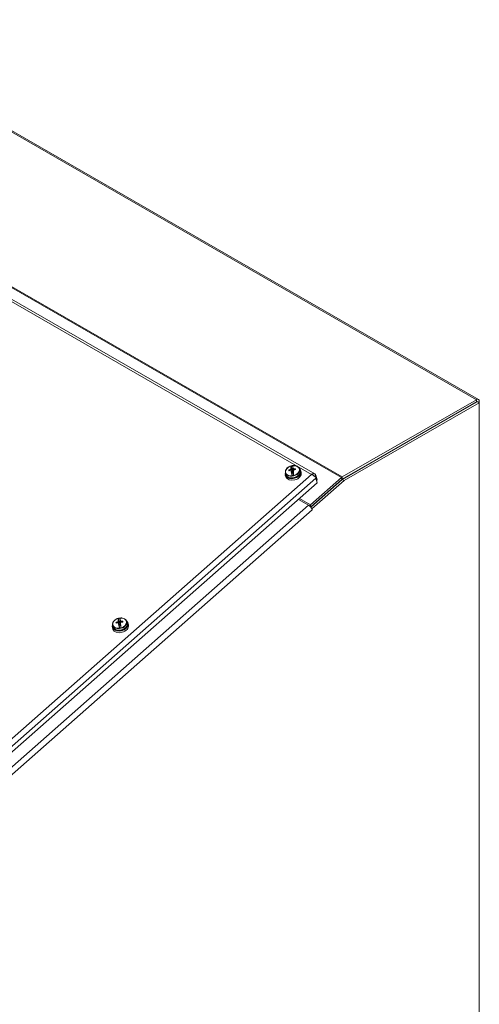
# Model space of a CAD drawing. Units: inches. Extents: x 16 to 246, y 5 to 154.
# Drawn here: x 236 to 246, y 124 to 145 of the extents above; entities that cross this region are included whole.
import ezdxf

# ---------------------------------------------------------------- set-up
doc = ezdxf.new("R2010")
doc.units = ezdxf.units.IN
doc.header["$LTSCALE"] = 15
doc.header["$MEASUREMENT"] = 0
doc.layers.add('Visible (ANSI)', color=7, linetype='Continuous', lineweight=5)
doc.layers.add('Visible Narrow (ANSI)', color=7, linetype='Continuous', lineweight=5)

msp = doc.modelspace()

# ---------------------------------------------------------------- linework, layer by layer
at = {"layer": 'Visible (ANSI)'}
for p, q in [((231.698, 144.974), (245.826, 136.838)), ((242.322, 135.241), (228.722, 143.072)), ((242.904, 135.125), (245.801, 136.794)), ((245.783, 136.833), (242.906, 135.177)), ((242.906, 135.127), (245.783, 136.783)), ((242.948, 135.1), (245.845, 136.769)), ((245.801, 136.794), (245.845, 136.769)), ((245.845, 136.797), (245.845, 136.769)), ((245.845, 136.769), (245.845, 109.533)), ((241.7, 135.182), (241.688, 135.218)), ((241.702, 135.232), (241.693, 135.265)), ((241.765, 135.328), (241.775, 135.311)), ((241.802, 135.34), (241.809, 135.317)), ((241.828, 135.327), (241.81, 135.348)), ((241.814, 135.315), (241.832, 135.286)), ((241.819, 135.415), (241.828, 135.327)), ((241.849, 135.356), (241.828, 135.352)), ((241.828, 135.352), (241.83, 135.329)), ((241.828, 135.352), (241.84, 135.315)), ((241.83, 135.329), (241.828, 135.327)), ((241.83, 135.329), (241.842, 135.299)), ((241.842, 135.299), (241.83, 135.288)), ((241.832, 135.286), (241.84, 135.198)), ((241.832, 135.286), (241.835, 135.284)), ((241.835, 135.284), (241.837, 135.261)), ((241.835, 135.284), (241.843, 135.263)), ((241.837, 135.261), (241.858, 135.265)), ((241.854, 135.317), (241.84, 135.315)), ((241.84, 135.315), (241.842, 135.299)), ((241.855, 135.332), (241.846, 135.42)), ((241.852, 135.333), (241.849, 135.356)), ((241.855, 135.332), (241.852, 135.333)), ((241.852, 135.333), (241.856, 135.302)), ((241.858, 135.357), (241.855, 135.332)), ((241.86, 135.3), (241.856, 135.302)), ((241.856, 135.288), (241.859, 135.29)), ((241.858, 135.265), (241.856, 135.288)), ((241.859, 135.29), (241.862, 135.324)), ((241.867, 135.203), (241.859, 135.29)), ((241.868, 135.352), (241.872, 135.332)), ((241.908, 135.354), (241.906, 135.334)), ((242.004, 135.311), (241.995, 135.345)), ((242.03, 135.27), (242.023, 135.306)), ((242.372, 135.05), (234.154, 127.805)), ((242.89, 135.166), (242.228, 134.582)), ((242.232, 134.533), (242.904, 135.125)), ((242.239, 134.54), (242.902, 135.123)), ((242.26, 134.494), (242.948, 135.1)), ((242.316, 135.189), (242.344, 135.214)), ((242.37, 135.113), (242.344, 135.214)), ((242.345, 135.151), (242.372, 135.05)), ((242.358, 135.102), (242.37, 135.113)), ((242.904, 135.125), (242.948, 135.1)), ((241.971, 134.696), (242.187, 134.572)), ((242.228, 134.582), (241.994, 134.717)), ((242.239, 134.54), (242.228, 134.582)), ((242.239, 134.54), (242.204, 134.56)), ((242.257, 134.496), (242.26, 134.494)), ((242.26, 134.494), (242.265, 134.476)), ((242.265, 134.476), (242.265, 134.476)), ((242.265, 134.476), (242.265, 134.476)), ((242.265, 134.476), (242.265, 134.476)), ((238.062, 132.063), (238.072, 132.047)), ((238.099, 132.075), (238.106, 132.053)), ((238.125, 132.062), (238.107, 132.084)), ((238.111, 132.05), (238.129, 132.021)), ((238.116, 132.15), (238.125, 132.062)), ((238.147, 132.091), (238.125, 132.088)), ((238.125, 132.088), (238.127, 132.065)), ((238.125, 132.088), (238.137, 132.05)), ((238.127, 132.065), (238.125, 132.062)), ((238.127, 132.065), (238.139, 132.035)), ((238.151, 132.053), (238.137, 132.05)), ((238.137, 132.05), (238.139, 132.035)), ((238.152, 132.067), (238.143, 132.155)), ((238.149, 132.069), (238.147, 132.091)), ((238.152, 132.067), (238.149, 132.069)), ((238.149, 132.069), (238.153, 132.037)), ((238.155, 132.092), (238.152, 132.067)), ((238.156, 132.026), (238.159, 132.059)), ((238.165, 132.087), (238.169, 132.067)), ((238.205, 132.089), (238.203, 132.07)), ((238.301, 132.047), (238.292, 132.08)), ((237.997, 131.918), (237.986, 131.953)), ((237.999, 131.967), (237.99, 132.001)), ((238.139, 132.035), (238.127, 132.023)), ((238.129, 132.021), (238.137, 131.933)), ((238.129, 132.021), (238.132, 132.019)), ((238.132, 132.019), (238.134, 131.997)), ((238.132, 132.019), (238.141, 131.998)), ((238.134, 131.997), (238.155, 132.001)), ((238.157, 132.035), (238.153, 132.037)), ((238.153, 132.023), (238.156, 132.026)), ((238.155, 132.001), (238.153, 132.023)), ((238.165, 131.938), (238.156, 132.026)), ((238.327, 132.005), (238.32, 132.041))]:
    msp.add_line(p, q, dxfattribs=at)
for centre, major_axis, ratio, start_param, end_param in [((245.783, 136.762), (0.0438, 0.076), 0.578093, 5.495853, 7.06665), ((241.854, 135.266), (-0.167, -0.044), 0.704525, 5.82691, 9.881053), ((241.864, 135.23), (-0.165, -0.044), 0.704525, 0.034674, 3.106919), ((241.893, 135.115), (-0.311, -0.026), 0.763897, 4.944429, 5.072406), ((241.899, 135.126), (0.113, -0.291), 0.259436, 3.84962, 3.937992), ((241.891, 135.133), (0.31, 0.035), 0.641091, 1.783027, 1.911004), ((241.887, 135.125), (-0.124, -0.287), 0.614362, 4.119512, 4.161115), ((241.888, 135.118), (0.23, -0.211), 0.379115, 2.216149, 2.257752), ((241.943, 135.143), (-0.111, 0.287), 0.259436, 0.237502, 0.675338), ((241.943, 135.143), (0.111, -0.287), 0.259436, 3.970682, 4.408518), ((241.843, 135.309), (0.149, 0.039), 0.704525, 1.368452, 1.547743), ((241.836, 135.123), (0.002, 0.307), 0.105253, 5.577509, 6.015345), ((241.897, 135.127), (-0.203, 0.238), 0.501922, 5.365543, 5.407146), ((241.897, 135.12), (0.155, 0.271), 0.491555, 0.994544, 1.036148), ((241.836, 135.123), (0.002, 0.307), 0.105253, 4.985921, 5.423757), ((241.893, 135.115), (-0.311, -0.026), 0.763897, 4.600353, 4.72833), ((241.891, 135.133), (0.31, 0.035), 0.641091, 1.438951, 1.566928), ((241.884, 135.123), (0.002, 0.312), 0.105253, 5.456447, 5.544819), ((241.843, 135.309), (-0.149, -0.039), 0.704525, 1.368452, 1.547743), ((242.906, 135.105), (-0.0438, -0.076), 0.578093, 3.925057, 4.18354), ((242.906, 135.105), (0.013, 0.0226), 0.578093, 1.034732, 1.041948), ((242.203, 134.512), (0.058, -0.0658), 0.411647, 0.687142, 2.257939), ((238.152, 132.001), (-0.167, -0.044), 0.704525, 5.82691, 9.881053), ((238.19, 131.85), (-0.311, -0.026), 0.763897, 4.944429, 5.072406), ((238.196, 131.861), (0.113, -0.291), 0.259436, 3.84962, 3.937992), ((238.188, 131.868), (0.31, 0.035), 0.641091, 1.783027, 1.911004), ((238.184, 131.86), (-0.124, -0.287), 0.614362, 4.119512, 4.161115), ((238.185, 131.854), (0.23, -0.211), 0.379115, 2.216149, 2.257752), ((238.24, 131.878), (-0.111, 0.287), 0.259436, 0.237502, 0.675338), ((238.24, 131.878), (0.111, -0.287), 0.259436, 3.970682, 4.408518), ((238.14, 132.044), (0.149, 0.039), 0.704525, 1.368452, 1.547743), ((238.133, 131.859), (0.002, 0.307), 0.105253, 5.577509, 6.015345), ((238.194, 131.862), (-0.203, 0.238), 0.501922, 5.365543, 5.407146), ((238.194, 131.855), (0.155, 0.271), 0.491555, 0.994544, 1.036148), ((238.133, 131.859), (0.002, 0.307), 0.105253, 4.985921, 5.423757), ((238.19, 131.85), (-0.311, -0.026), 0.763897, 4.600353, 4.72833), ((238.188, 131.868), (0.31, 0.035), 0.641091, 1.438951, 1.566928), ((238.181, 131.858), (0.002, 0.312), 0.105253, 5.456447, 5.544819), ((238.161, 131.965), (-0.165, -0.044), 0.704525, 0.034674, 3.106919), ((238.14, 132.044), (-0.149, -0.039), 0.704525, 1.368452, 1.547743)]:
    msp.add_ellipse(centre, major_axis=major_axis, ratio=ratio, start_param=start_param, end_param=end_param, dxfattribs=at)
for points, knots in [([(241.693, 135.265), (241.69, 135.277), (241.689, 135.289), (241.693, 135.313), (241.698, 135.325), (241.712, 135.349), (241.721, 135.36), (241.743, 135.38), (241.756, 135.389), (241.784, 135.404), (241.8, 135.41), (241.816, 135.414), (241.817, 135.415), (241.819, 135.415)], [4.59969, 4.59969, 4.59969, 4.59969, 4.9037, 4.9037, 5.214815, 5.214815, 5.533197, 5.533197, 5.851578, 5.851578, 6.16996, 6.16996, 6.191598, 6.191598, 6.191598, 6.191598]), ([(241.702, 135.232), (241.705, 135.22), (241.71, 135.21), (241.726, 135.19), (241.736, 135.182), (241.759, 135.168), (241.773, 135.163), (241.803, 135.157), (241.819, 135.155), (241.852, 135.156), (241.868, 135.159), (241.9, 135.168), (241.916, 135.174), (241.944, 135.19), (241.957, 135.199), (241.979, 135.221), (241.988, 135.232), (242.001, 135.257), (242.005, 135.269), (242.007, 135.292), (242.007, 135.302), (242.004, 135.311)], [1.683495, 1.683495, 1.683495, 1.683495, 1.987505, 1.987505, 2.29862, 2.29862, 2.620194, 2.620194, 2.945976, 2.945976, 3.27227, 3.27227, 3.598482, 3.598482, 3.924782, 3.924782, 4.250359, 4.250359, 4.57091, 4.57091, 4.825088, 4.825088, 4.825088, 4.825088]), ([(241.818, 135.414), (241.818, 135.415), (241.818, 135.415), (241.819, 135.415), (241.819, 135.415), (241.819, 135.415)], [0.12713083, 0.12713083, 0.12713083, 0.12713083, 0.13377702, 0.13377702, 0.13725863, 0.13725863, 0.13725863, 0.13725863]), ([(241.846, 135.42), (241.86, 135.421), (241.874, 135.422), (241.9, 135.419), (241.913, 135.416), (241.937, 135.409), (241.948, 135.403), (241.967, 135.39), (241.975, 135.382), (241.988, 135.365), (241.992, 135.355), (241.995, 135.345)], [0.091444, 0.091444, 0.091444, 0.091444, 0.364775, 0.364775, 0.638105, 0.638105, 0.911436, 0.911436, 1.184767, 1.184767, 1.458097, 1.458097, 1.458097, 1.458097]), ([(241.846, 135.42), (241.846, 135.42), (241.846, 135.42), (241.846, 135.42), (241.846, 135.42), (241.846, 135.42)], [0.01615675, 0.01615675, 0.01615675, 0.01615675, 0.01963837, 0.01963837, 0.02628455, 0.02628455, 0.02628455, 0.02628455]), ([(242.344, 135.214), (242.334, 135.238), (242.311, 135.251), (242.285, 135.246), (242.273, 135.244), (242.261, 135.239), (242.25, 135.232)], [0, 0, 0, 0, 1.095058, 1.095058, 1.095058, 1.570796, 1.570796, 1.570796, 1.570796]), ([(242.25, 135.232), (242.277, 135.222), (242.306, 135.2), (242.326, 135.178), (242.334, 135.168), (242.341, 135.159), (242.345, 135.151)], [0, 0, 0, 0, 1.095058, 1.095058, 1.095058, 1.570796, 1.570796, 1.570796, 1.570796]), ([(241.84, 135.198), (241.84, 135.198), (241.84, 135.198), (241.84, 135.199), (241.839, 135.2), (241.839, 135.201)], [0.01615675, 0.01615675, 0.01615675, 0.01615675, 0.01963837, 0.01963837, 0.02628455, 0.02628455, 0.02628455, 0.02628455]), ([(241.867, 135.206), (241.867, 135.205), (241.867, 135.204), (241.867, 135.203), (241.867, 135.203), (241.867, 135.203)], [0.12713083, 0.12713083, 0.12713083, 0.12713083, 0.13377702, 0.13377702, 0.13725863, 0.13725863, 0.13725863, 0.13725863]), ([(237.99, 132.001), (237.987, 132.012), (237.987, 132.024), (237.991, 132.048), (237.995, 132.061), (238.009, 132.084), (238.018, 132.095), (238.04, 132.115), (238.053, 132.124), (238.081, 132.139), (238.097, 132.145), (238.114, 132.15), (238.115, 132.15), (238.116, 132.15)], [4.59969, 4.59969, 4.59969, 4.59969, 4.9037, 4.9037, 5.214815, 5.214815, 5.533197, 5.533197, 5.851578, 5.851578, 6.16996, 6.16996, 6.191598, 6.191598, 6.191598, 6.191598]), ([(238.115, 132.15), (238.115, 132.15), (238.115, 132.15), (238.116, 132.15), (238.116, 132.15), (238.116, 132.15)], [0.12713083, 0.12713083, 0.12713083, 0.12713083, 0.13377702, 0.13377702, 0.13725863, 0.13725863, 0.13725863, 0.13725863]), ([(238.143, 132.155), (238.157, 132.157), (238.171, 132.157), (238.197, 132.155), (238.21, 132.152), (238.234, 132.144), (238.245, 132.139), (238.264, 132.126), (238.272, 132.118), (238.285, 132.1), (238.29, 132.091), (238.292, 132.08)], [0.091444, 0.091444, 0.091444, 0.091444, 0.364775, 0.364775, 0.638105, 0.638105, 0.911436, 0.911436, 1.184767, 1.184767, 1.458097, 1.458097, 1.458097, 1.458097]), ([(238.143, 132.155), (238.143, 132.155), (238.143, 132.155), (238.143, 132.155), (238.143, 132.155), (238.144, 132.155)], [0.01615675, 0.01615675, 0.01615675, 0.01615675, 0.01963837, 0.01963837, 0.02628455, 0.02628455, 0.02628455, 0.02628455]), ([(237.999, 131.967), (238.002, 131.956), (238.007, 131.945), (238.023, 131.926), (238.033, 131.918), (238.056, 131.904), (238.07, 131.899), (238.1, 131.892), (238.116, 131.891), (238.149, 131.892), (238.165, 131.894), (238.198, 131.903), (238.213, 131.91), (238.242, 131.925), (238.255, 131.935), (238.276, 131.956), (238.285, 131.968), (238.298, 131.992), (238.302, 132.005), (238.304, 132.027), (238.304, 132.037), (238.301, 132.047)], [1.683495, 1.683495, 1.683495, 1.683495, 1.987505, 1.987505, 2.29862, 2.29862, 2.620194, 2.620194, 2.945976, 2.945976, 3.27227, 3.27227, 3.598482, 3.598482, 3.924782, 3.924782, 4.250359, 4.250359, 4.57091, 4.57091, 4.825088, 4.825088, 4.825088, 4.825088]), ([(238.137, 131.933), (238.137, 131.933), (238.137, 131.934), (238.137, 131.935), (238.136, 131.936), (238.136, 131.936)], [0.01615675, 0.01615675, 0.01615675, 0.01615675, 0.01963837, 0.01963837, 0.02628455, 0.02628455, 0.02628455, 0.02628455]), ([(238.165, 131.941), (238.165, 131.941), (238.165, 131.94), (238.165, 131.939), (238.165, 131.938), (238.165, 131.938)], [0.12713083, 0.12713083, 0.12713083, 0.12713083, 0.13377702, 0.13377702, 0.13725863, 0.13725863, 0.13725863, 0.13725863])]:
    msp.add_open_spline(points, degree=3, knots=knots, dxfattribs=at)
at = {"layer": 'Visible Narrow (ANSI)'}
for p, q in [((245.783, 136.833), (231.654, 144.97)), ((242.89, 135.166), (228.762, 143.302)), ((228.778, 143.313), (242.906, 135.177)), ((242.25, 135.232), (228.674, 143.05)), ((245.783, 136.783), (245.783, 136.833)), ((245.845, 136.797), (245.819, 136.783)), ((234.05, 128.002), (242.25, 135.232)), ((242.345, 135.151), (234.128, 127.906)), ((242.902, 135.123), (242.89, 135.166)), ((242.906, 135.177), (242.906, 135.127)), ((234.744, 128.01), (242.187, 134.572)), ((242.265, 134.476), (234.822, 127.914))]:
    msp.add_line(p, q, dxfattribs=at)
for centre, major_axis, start_param, end_param in [((241.843, 135.31), (0.147, 0.039), 4.6948, 7.646173), ((241.843, 135.31), (-0.147, -0.039), 4.6948, 7.646173), ((241.844, 135.305), (-0.151, -0.04), 0, 3.141593), ((241.853, 135.272), (0.151, 0.04), 3.141593, 6.283185), ((238.14, 132.046), (-0.147, -0.039), 4.6948, 7.646173), ((238.141, 132.041), (-0.151, -0.04), 0, 3.141593), ((238.14, 132.046), (0.147, 0.039), 4.6948, 7.646173), ((238.15, 132.007), (0.151, 0.04), 3.141593, 6.283185)]:
    msp.add_ellipse(centre, major_axis=major_axis, ratio=0.704525, start_param=start_param, end_param=end_param, dxfattribs=at)

doc.saveas('drawing.dxf')
